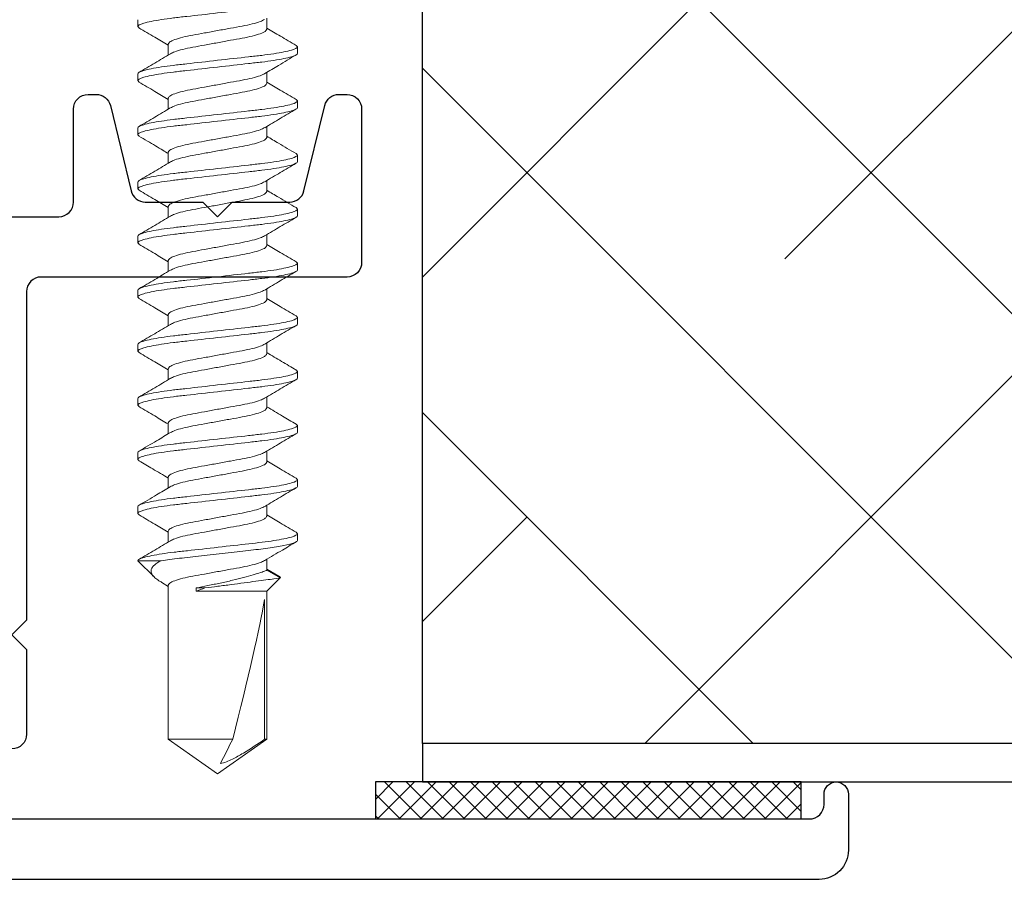
# Model space of a CAD drawing. Units: inches. Extents: x 0 to 25, y 0 to 32.5.
# Drawn here: x 10.2 to 11.2, y 4.5 to 5.4 of the extents above; entities that cross this region are included whole.
import ezdxf

# ---------------------------------------------------------------- set-up
doc = ezdxf.new("R2010")
doc.units = ezdxf.units.IN
doc.header["$MEASUREMENT"] = 0
doc.linetypes.add('SLD-Solid', pattern=[0])
doc.layers.add('WINTECH_DESIGN', color=3, linetype='Continuous', lineweight=25)
doc.styles.get("Standard").update_dxf_attribs({"font": 'arial.ttf'})

# ---------------------------------------------------------------- blocks, each defined once
blk = doc.blocks.new('SO15')
at = {"color": 7, "linetype": 'SLD-Solid', "lineweight": 15}
for p, q in [((1.1001, 0.082), (1.0986, 0.0806)), ((1.1001, 0.082), (1.107, 0.082)), ((1.1556, 0.082), (1.1541, 0.0806)), ((1.1556, 0.082), (1.1625, 0.082)), ((1.2112, 0.082), (1.2097, 0.0806)), ((1.2112, 0.082), (1.2181, 0.082)), ((1.2668, 0.082), (1.2652, 0.0806)), ((1.2668, 0.082), (1.2737, 0.082)), ((1.3223, 0.082), (1.3208, 0.0806)), ((1.3223, 0.082), (1.3292, 0.082)), ((1.3779, 0.082), (1.3763, 0.0806)), ((1.3779, 0.082), (1.3848, 0.082)), ((1.4334, 0.082), (1.4319, 0.0806)), ((1.4334, 0.082), (1.4403, 0.082)), ((1.489, 0.082), (1.4875, 0.0806)), ((1.489, 0.082), (1.4959, 0.082)), ((1.5446, 0.082), (1.5431, 0.0806)), ((1.5446, 0.082), (1.5515, 0.082)), ((1.6001, 0.082), (1.5986, 0.0806)), ((1.6001, 0.082), (1.607, 0.082)), ((1.6438, 0.063), (1.6364, 0.0506)), ((1.6455, 0.0643), (1.6376, 0.0506)), ((1.6591, 0.0506), (1.6455, 0.0643)), ((1.082, 0.0506), (1.0707, 0.0506)), ((1.1375, 0.0506), (1.1263, 0.0506)), ((1.1931, 0.0506), (1.1819, 0.0506)), ((1.2487, 0.0506), (1.2374, 0.0506)), ((1.3042, 0.0506), (1.293, 0.0506)), ((1.3598, 0.0506), (1.3485, 0.0506)), ((1.4153, 0.0506), (1.4041, 0.0506)), ((1.4709, 0.0506), (1.4597, 0.0506)), ((1.5265, 0.0506), (1.5152, 0.0506)), ((1.582, 0.0506), (1.5708, 0.0506)), ((1.6376, 0.0506), (1.6263, 0.0506)), ((1.8112, 0.0506), (1.6591, 0.0506)), ((1.6591, -0.022), (1.6591, 0.0506)), ((1.8466, 0), (1.8112, 0.0506)), ((1.8112, 0.0484), (1.8112, 0.0506)), ((1.6675, 0.0484), (1.8112, 0.0484)), ((1.8112, -0.0506), (1.8112, 0.0156)), ((1.8112, -0.0506), (1.8466, 0)), ((1.6557, -0.022), (1.6557, -0.0129)), ((1.6591, -0.022), (1.6557, -0.022)), ((1.0973, -0.0506), (1.1085, -0.0506)), ((1.1529, -0.0506), (1.1641, -0.0506)), ((1.2084, -0.0506), (1.2197, -0.0506)), ((1.264, -0.0506), (1.2752, -0.0506)), ((1.3195, -0.0506), (1.3308, -0.0506)), ((1.3751, -0.0506), (1.3863, -0.0506)), ((1.4307, -0.0506), (1.4419, -0.0506)), ((1.4862, -0.0506), (1.4975, -0.0506)), ((1.5418, -0.0506), (1.553, -0.0506)), ((1.5973, -0.0506), (1.6086, -0.0506)), ((1.6278, -0.058), (1.6278, -0.082)), ((1.6503, -0.0571), (1.6541, -0.0506)), ((1.6529, -0.0506), (1.8112, -0.0506)), ((1.6279, -0.0819), (1.6445, -0.0652)), ((1.0807, -0.0806), (1.0792, -0.082)), ((1.1363, -0.0806), (1.1348, -0.082)), ((1.1918, -0.0806), (1.1903, -0.082)), ((1.2474, -0.0806), (1.2459, -0.082)), ((1.3029, -0.0806), (1.3014, -0.082)), ((1.3585, -0.0806), (1.357, -0.082)), ((1.4141, -0.0806), (1.4126, -0.082)), ((1.4696, -0.0806), (1.4681, -0.082)), ((1.5252, -0.0806), (1.5237, -0.082)), ((1.5808, -0.0806), (1.5792, -0.082)), ((1.0792, -0.082), (1.0723, -0.082)), ((1.1348, -0.082), (1.1279, -0.082)), ((1.1903, -0.082), (1.1834, -0.082)), ((1.2459, -0.082), (1.239, -0.082)), ((1.3014, -0.082), (1.2945, -0.082)), ((1.357, -0.082), (1.3501, -0.082)), ((1.4126, -0.082), (1.4057, -0.082)), ((1.4681, -0.082), (1.4612, -0.082)), ((1.5237, -0.082), (1.5168, -0.082)), ((1.5792, -0.082), (1.5723, -0.082)), ((1.6278, -0.082), (1.6279, -0.0818))]:
    blk.add_line(p, q, dxfattribs=at)
blk.add_ellipse((1.8365, 0), major_axis=(0.1906, -0.0499), ratio=0.044686, start_param=1.715756, end_param=2.671983, dxfattribs=at)
for points, knots in [([(1.0792, -0.082), (1.0782, -0.082), (1.077, -0.08), (1.0746, -0.0717), (1.0733, -0.0654), (1.0715, -0.0539), (1.071, -0.0497), (1.0699, -0.0411), (1.0694, -0.0365), (1.0678, -0.0219), (1.0666, -0.011), (1.0641, 0.011), (1.0628, 0.0219), (1.0612, 0.0365), (1.0607, 0.0411), (1.0596, 0.0497), (1.0591, 0.0539), (1.0573, 0.0654), (1.056, 0.0717), (1.0536, 0.08), (1.0524, 0.082), (1.0514, 0.082)], [0, 0, 0, 0, 0.125, 0.125, 0.25, 0.25, 0.3125, 0.3125, 0.375, 0.375, 0.5, 0.5, 0.625, 0.625, 0.6875, 0.6875, 0.75, 0.75, 0.875, 0.875, 1, 1, 1, 1]), ([(1.1279, -0.082), (1.1269, -0.082), (1.1257, -0.08), (1.1232, -0.0717), (1.122, -0.0654), (1.1202, -0.0539), (1.1196, -0.0497), (1.1186, -0.0411), (1.1181, -0.0365), (1.1164, -0.0219), (1.1152, -0.011), (1.1127, 0.011), (1.1115, 0.0219), (1.1098, 0.0365), (1.1094, 0.0411), (1.1083, 0.0497), (1.1077, 0.0539), (1.106, 0.0654), (1.1047, 0.0717), (1.1023, 0.08), (1.1011, 0.082), (1.1001, 0.082)], [0, 0, 0, 0, 0.125, 0.125, 0.25, 0.25, 0.3125, 0.3125, 0.375, 0.375, 0.5, 0.5, 0.625, 0.625, 0.6875, 0.6875, 0.75, 0.75, 0.875, 0.875, 1, 1, 1, 1]), ([(1.1348, -0.082), (1.1338, -0.082), (1.1326, -0.08), (1.1301, -0.0717), (1.1289, -0.0654), (1.1271, -0.0539), (1.1265, -0.0497), (1.1255, -0.0411), (1.125, -0.0365), (1.1233, -0.0219), (1.1221, -0.011), (1.1196, 0.011), (1.1184, 0.0219), (1.1167, 0.0365), (1.1163, 0.0411), (1.1152, 0.0497), (1.1146, 0.0539), (1.1129, 0.0654), (1.1116, 0.0717), (1.1092, 0.08), (1.108, 0.082), (1.107, 0.082)], [0, 0, 0, 0, 0.125, 0.125, 0.25, 0.25, 0.3125, 0.3125, 0.375, 0.375, 0.5, 0.5, 0.625, 0.625, 0.6875, 0.6875, 0.75, 0.75, 0.875, 0.875, 1, 1, 1, 1]), ([(1.1834, -0.082), (1.1824, -0.082), (1.1813, -0.08), (1.1788, -0.0717), (1.1775, -0.0654), (1.1758, -0.0539), (1.1752, -0.0497), (1.1741, -0.0411), (1.1737, -0.0365), (1.172, -0.0219), (1.1708, -0.011), (1.1683, 0.011), (1.1671, 0.0219), (1.1654, 0.0365), (1.1649, 0.0411), (1.1639, 0.0497), (1.1633, 0.0539), (1.1615, 0.0654), (1.1603, 0.0717), (1.1578, 0.08), (1.1566, 0.082), (1.1556, 0.082)], [0, 0, 0, 0, 0.125, 0.125, 0.25, 0.25, 0.3125, 0.3125, 0.375, 0.375, 0.5, 0.5, 0.625, 0.625, 0.6875, 0.6875, 0.75, 0.75, 0.875, 0.875, 1, 1, 1, 1]), ([(1.1903, -0.082), (1.1893, -0.082), (1.1882, -0.08), (1.1857, -0.0717), (1.1844, -0.0654), (1.1827, -0.0539), (1.1821, -0.0497), (1.181, -0.0411), (1.1806, -0.0365), (1.1789, -0.0219), (1.1777, -0.011), (1.1752, 0.011), (1.174, 0.0219), (1.1723, 0.0365), (1.1718, 0.0411), (1.1708, 0.0497), (1.1702, 0.0539), (1.1684, 0.0654), (1.1672, 0.0717), (1.1647, 0.08), (1.1635, 0.082), (1.1625, 0.082)], [0, 0, 0, 0, 0.125, 0.125, 0.25, 0.25, 0.3125, 0.3125, 0.375, 0.375, 0.5, 0.5, 0.625, 0.625, 0.6875, 0.6875, 0.75, 0.75, 0.875, 0.875, 1, 1, 1, 1]), ([(1.239, -0.082), (1.238, -0.082), (1.2368, -0.08), (1.2344, -0.0717), (1.2331, -0.0654), (1.2313, -0.0539), (1.2308, -0.0497), (1.2297, -0.0411), (1.2292, -0.0365), (1.2276, -0.0219), (1.2263, -0.011), (1.2239, 0.011), (1.2226, 0.0219), (1.221, 0.0365), (1.2205, 0.0411), (1.2194, 0.0497), (1.2189, 0.0539), (1.2171, 0.0654), (1.2158, 0.0717), (1.2134, 0.08), (1.2122, 0.082), (1.2112, 0.082)], [0, 0, 0, 0, 0.125, 0.125, 0.25, 0.25, 0.3125, 0.3125, 0.375, 0.375, 0.5, 0.5, 0.625, 0.625, 0.6875, 0.6875, 0.75, 0.75, 0.875, 0.875, 1, 1, 1, 1]), ([(1.2459, -0.082), (1.2449, -0.082), (1.2437, -0.08), (1.2413, -0.0717), (1.24, -0.0654), (1.2382, -0.0539), (1.2377, -0.0497), (1.2366, -0.0411), (1.2361, -0.0365), (1.2345, -0.0219), (1.2332, -0.011), (1.2308, 0.011), (1.2295, 0.0219), (1.2279, 0.0365), (1.2274, 0.0411), (1.2263, 0.0497), (1.2258, 0.0539), (1.224, 0.0654), (1.2227, 0.0717), (1.2203, 0.08), (1.2191, 0.082), (1.2181, 0.082)], [0, 0, 0, 0, 0.125, 0.125, 0.25, 0.25, 0.3125, 0.3125, 0.375, 0.375, 0.5, 0.5, 0.625, 0.625, 0.6875, 0.6875, 0.75, 0.75, 0.875, 0.875, 1, 1, 1, 1]), ([(1.2945, -0.082), (1.2935, -0.082), (1.2924, -0.08), (1.2899, -0.0717), (1.2886, -0.0654), (1.2869, -0.0539), (1.2863, -0.0497), (1.2853, -0.0411), (1.2848, -0.0365), (1.2831, -0.0219), (1.2819, -0.011), (1.2794, 0.011), (1.2782, 0.0219), (1.2765, 0.0365), (1.276, 0.0411), (1.275, 0.0497), (1.2744, 0.0539), (1.2727, 0.0654), (1.2714, 0.0717), (1.2689, 0.08), (1.2678, 0.082), (1.2668, 0.082)], [0, 0, 0, 0, 0.125, 0.125, 0.25, 0.25, 0.3125, 0.3125, 0.375, 0.375, 0.5, 0.5, 0.625, 0.625, 0.6875, 0.6875, 0.75, 0.75, 0.875, 0.875, 1, 1, 1, 1]), ([(1.3014, -0.082), (1.3004, -0.082), (1.2993, -0.08), (1.2968, -0.0717), (1.2955, -0.0654), (1.2938, -0.0539), (1.2932, -0.0497), (1.2922, -0.0411), (1.2917, -0.0365), (1.29, -0.0219), (1.2888, -0.011), (1.2863, 0.011), (1.2851, 0.0219), (1.2834, 0.0365), (1.2829, 0.0411), (1.2819, 0.0497), (1.2813, 0.0539), (1.2796, 0.0654), (1.2783, 0.0717), (1.2758, 0.08), (1.2747, 0.082), (1.2737, 0.082)], [0, 0, 0, 0, 0.125, 0.125, 0.25, 0.25, 0.3125, 0.3125, 0.375, 0.375, 0.5, 0.5, 0.625, 0.625, 0.6875, 0.6875, 0.75, 0.75, 0.875, 0.875, 1, 1, 1, 1]), ([(1.3501, -0.082), (1.3491, -0.082), (1.3479, -0.08), (1.3455, -0.0717), (1.3442, -0.0654), (1.3424, -0.0539), (1.3419, -0.0497), (1.3408, -0.0411), (1.3403, -0.0365), (1.3387, -0.0219), (1.3375, -0.011), (1.335, 0.011), (1.3337, 0.0219), (1.3321, 0.0365), (1.3316, 0.0411), (1.3305, 0.0497), (1.33, 0.0539), (1.3282, 0.0654), (1.3269, 0.0717), (1.3245, 0.08), (1.3233, 0.082), (1.3223, 0.082)], [0, 0, 0, 0, 0.125, 0.125, 0.25, 0.25, 0.3125, 0.3125, 0.375, 0.375, 0.5, 0.5, 0.625, 0.625, 0.6875, 0.6875, 0.75, 0.75, 0.875, 0.875, 1, 1, 1, 1]), ([(1.357, -0.082), (1.356, -0.082), (1.3548, -0.08), (1.3524, -0.0717), (1.3511, -0.0654), (1.3493, -0.0539), (1.3488, -0.0497), (1.3477, -0.0411), (1.3472, -0.0365), (1.3456, -0.0219), (1.3444, -0.011), (1.3419, 0.011), (1.3406, 0.0219), (1.339, 0.0365), (1.3385, 0.0411), (1.3374, 0.0497), (1.3369, 0.0539), (1.3351, 0.0654), (1.3338, 0.0717), (1.3314, 0.08), (1.3302, 0.082), (1.3292, 0.082)], [0, 0, 0, 0, 0.125, 0.125, 0.25, 0.25, 0.3125, 0.3125, 0.375, 0.375, 0.5, 0.5, 0.625, 0.625, 0.6875, 0.6875, 0.75, 0.75, 0.875, 0.875, 1, 1, 1, 1]), ([(1.4057, -0.082), (1.4047, -0.082), (1.4035, -0.08), (1.401, -0.0717), (1.3998, -0.0654), (1.398, -0.0539), (1.3974, -0.0497), (1.3964, -0.0411), (1.3959, -0.0365), (1.3942, -0.0219), (1.393, -0.011), (1.3905, 0.011), (1.3893, 0.0219), (1.3876, 0.0365), (1.3872, 0.0411), (1.3861, 0.0497), (1.3855, 0.0539), (1.3838, 0.0654), (1.3825, 0.0717), (1.3801, 0.08), (1.3789, 0.082), (1.3779, 0.082)], [0, 0, 0, 0, 0.125, 0.125, 0.25, 0.25, 0.3125, 0.3125, 0.375, 0.375, 0.5, 0.5, 0.625, 0.625, 0.6875, 0.6875, 0.75, 0.75, 0.875, 0.875, 1, 1, 1, 1]), ([(1.4126, -0.082), (1.4116, -0.082), (1.4104, -0.08), (1.4079, -0.0717), (1.4067, -0.0654), (1.4049, -0.0539), (1.4043, -0.0497), (1.4033, -0.0411), (1.4028, -0.0365), (1.4011, -0.0219), (1.3999, -0.011), (1.3974, 0.011), (1.3962, 0.0219), (1.3945, 0.0365), (1.3941, 0.0411), (1.393, 0.0497), (1.3924, 0.0539), (1.3907, 0.0654), (1.3894, 0.0717), (1.387, 0.08), (1.3858, 0.082), (1.3848, 0.082)], [0, 0, 0, 0, 0.125, 0.125, 0.25, 0.25, 0.3125, 0.3125, 0.375, 0.375, 0.5, 0.5, 0.625, 0.625, 0.6875, 0.6875, 0.75, 0.75, 0.875, 0.875, 1, 1, 1, 1]), ([(1.4612, -0.082), (1.4602, -0.082), (1.4591, -0.08), (1.4566, -0.0717), (1.4553, -0.0654), (1.4536, -0.0539), (1.453, -0.0497), (1.4519, -0.0411), (1.4515, -0.0365), (1.4498, -0.0219), (1.4486, -0.011), (1.4461, 0.011), (1.4449, 0.0219), (1.4432, 0.0365), (1.4427, 0.0411), (1.4417, 0.0497), (1.4411, 0.0539), (1.4393, 0.0654), (1.4381, 0.0717), (1.4356, 0.08), (1.4344, 0.082), (1.4334, 0.082)], [0, 0, 0, 0, 0.125, 0.125, 0.25, 0.25, 0.3125, 0.3125, 0.375, 0.375, 0.5, 0.5, 0.625, 0.625, 0.6875, 0.6875, 0.75, 0.75, 0.875, 0.875, 1, 1, 1, 1]), ([(1.4681, -0.082), (1.4671, -0.082), (1.466, -0.08), (1.4635, -0.0717), (1.4622, -0.0654), (1.4605, -0.0539), (1.4599, -0.0497), (1.4588, -0.0411), (1.4584, -0.0365), (1.4567, -0.0219), (1.4555, -0.011), (1.453, 0.011), (1.4518, 0.0219), (1.4501, 0.0365), (1.4496, 0.0411), (1.4486, 0.0497), (1.448, 0.0539), (1.4462, 0.0654), (1.445, 0.0717), (1.4425, 0.08), (1.4413, 0.082), (1.4403, 0.082)], [0, 0, 0, 0, 0.125, 0.125, 0.25, 0.25, 0.3125, 0.3125, 0.375, 0.375, 0.5, 0.5, 0.625, 0.625, 0.6875, 0.6875, 0.75, 0.75, 0.875, 0.875, 1, 1, 1, 1]), ([(1.5168, -0.082), (1.5158, -0.082), (1.5146, -0.08), (1.5122, -0.0717), (1.5109, -0.0654), (1.5091, -0.0539), (1.5086, -0.0497), (1.5075, -0.0411), (1.507, -0.0365), (1.5054, -0.0219), (1.5041, -0.011), (1.5017, 0.011), (1.5004, 0.0219), (1.4988, 0.0365), (1.4983, 0.0411), (1.4972, 0.0497), (1.4967, 0.0539), (1.4949, 0.0654), (1.4936, 0.0717), (1.4912, 0.08), (1.49, 0.082), (1.489, 0.082)], [0, 0, 0, 0, 0.125, 0.125, 0.25, 0.25, 0.3125, 0.3125, 0.375, 0.375, 0.5, 0.5, 0.625, 0.625, 0.6875, 0.6875, 0.75, 0.75, 0.875, 0.875, 1, 1, 1, 1]), ([(1.5237, -0.082), (1.5227, -0.082), (1.5215, -0.08), (1.5191, -0.0717), (1.5178, -0.0654), (1.516, -0.0539), (1.5155, -0.0497), (1.5144, -0.0411), (1.5139, -0.0365), (1.5123, -0.0219), (1.511, -0.011), (1.5086, 0.011), (1.5073, 0.0219), (1.5057, 0.0365), (1.5052, 0.0411), (1.5041, 0.0497), (1.5036, 0.0539), (1.5018, 0.0654), (1.5005, 0.0717), (1.4981, 0.08), (1.4969, 0.082), (1.4959, 0.082)], [0, 0, 0, 0, 0.125, 0.125, 0.25, 0.25, 0.3125, 0.3125, 0.375, 0.375, 0.5, 0.5, 0.625, 0.625, 0.6875, 0.6875, 0.75, 0.75, 0.875, 0.875, 1, 1, 1, 1]), ([(1.5723, -0.082), (1.5713, -0.082), (1.5702, -0.08), (1.5677, -0.0717), (1.5664, -0.0654), (1.5647, -0.0539), (1.5641, -0.0497), (1.5631, -0.0411), (1.5626, -0.0365), (1.5609, -0.0219), (1.5597, -0.011), (1.5572, 0.011), (1.556, 0.0219), (1.5543, 0.0365), (1.5538, 0.0411), (1.5528, 0.0497), (1.5522, 0.0539), (1.5505, 0.0654), (1.5492, 0.0717), (1.5467, 0.08), (1.5456, 0.082), (1.5446, 0.082)], [0, 0, 0, 0, 0.125, 0.125, 0.25, 0.25, 0.3125, 0.3125, 0.375, 0.375, 0.5, 0.5, 0.625, 0.625, 0.6875, 0.6875, 0.75, 0.75, 0.875, 0.875, 1, 1, 1, 1]), ([(1.5792, -0.082), (1.5782, -0.082), (1.5771, -0.08), (1.5746, -0.0717), (1.5733, -0.0654), (1.5716, -0.0539), (1.571, -0.0497), (1.57, -0.0411), (1.5695, -0.0365), (1.5678, -0.0219), (1.5666, -0.011), (1.5641, 0.011), (1.5629, 0.0219), (1.5612, 0.0365), (1.5607, 0.0411), (1.5597, 0.0497), (1.5591, 0.0539), (1.5574, 0.0654), (1.5561, 0.0717), (1.5536, 0.08), (1.5525, 0.082), (1.5515, 0.082)], [0, 0, 0, 0, 0.125, 0.125, 0.25, 0.25, 0.3125, 0.3125, 0.375, 0.375, 0.5, 0.5, 0.625, 0.625, 0.6875, 0.6875, 0.75, 0.75, 0.875, 0.875, 1, 1, 1, 1]), ([(1.6278, -0.082), (1.6268, -0.0818), (1.6256, -0.0797), (1.6232, -0.0711), (1.6219, -0.0647), (1.6201, -0.0532), (1.6196, -0.049), (1.6185, -0.0403), (1.6181, -0.0358), (1.6164, -0.0212), (1.6152, -0.0103), (1.6127, 0.0116), (1.6115, 0.0225), (1.6098, 0.0369), (1.6094, 0.0414), (1.6083, 0.05), (1.6077, 0.0541), (1.606, 0.0655), (1.6047, 0.0718), (1.6023, 0.08), (1.6011, 0.082), (1.6001, 0.082)], [0, 0, 0, 0, 0.125, 0.125, 0.25, 0.25, 0.3125, 0.3125, 0.375, 0.375, 0.5, 0.5, 0.625, 0.625, 0.6875, 0.6875, 0.75, 0.75, 0.875, 0.875, 1, 1, 1, 1]), ([(1.6278, -0.058), (1.6273, -0.0552), (1.6269, -0.0521), (1.6261, -0.0457), (1.6257, -0.0425), (1.6246, -0.0323), (1.6237, -0.0246), (1.6219, -0.0086), (1.6209, -0.0003), (1.6191, 0.0161), (1.6182, 0.0241), (1.6165, 0.0388), (1.6158, 0.0454), (1.6141, 0.0578), (1.6132, 0.0634), (1.6114, 0.0727), (1.6104, 0.0762), (1.6086, 0.0809), (1.6078, 0.082), (1.607, 0.082)], [0, 0, 0, 0, 0.0625, 0.0625, 0.125, 0.125, 0.25, 0.25, 0.375, 0.375, 0.5, 0.5, 0.625, 0.625, 0.75, 0.75, 0.875, 0.875, 1, 1, 1, 1]), ([(1.0986, 0.0807), (1.0954, 0.0753), (1.0895, 0.0653), (1.0835, 0.0553), (1.0808, 0.0506)], [0, 0, 0, 0, 0.538371, 1, 1, 1, 1]), ([(1.1275, 0.0486), (1.1247, 0.0533), (1.1183, 0.0639), (1.112, 0.0746), (1.1085, 0.0806)], [0, 0, 0, 0, 0.438655, 1, 1, 1, 1]), ([(1.1541, 0.0806), (1.1509, 0.0752), (1.145, 0.0652), (1.1391, 0.0552), (1.1363, 0.0506)], [0, 0, 0, 0, 0.539809, 1, 1, 1, 1]), ([(1.1832, 0.0485), (1.18, 0.0538), (1.1736, 0.0645), (1.1672, 0.0752), (1.1641, 0.0806)], [0, 0, 0, 0, 0.497829, 1, 1, 1, 1]), ([(1.2097, 0.0807), (1.2062, 0.0747), (1.2003, 0.0646), (1.1943, 0.0546), (1.1919, 0.0506)], [0, 0, 0, 0, 0.6019593, 1, 1, 1, 1]), ([(1.2387, 0.0485), (1.2355, 0.0538), (1.2291, 0.0645), (1.2228, 0.0753), (1.2196, 0.0807)], [0, 0, 0, 0, 0.4976627, 1, 1, 1, 1]), ([(1.2652, 0.0807), (1.2617, 0.0746), (1.2558, 0.0646), (1.2498, 0.0546), (1.2474, 0.0506)], [0, 0, 0, 0, 0.599849, 1, 1, 1, 1]), ([(1.2943, 0.0484), (1.2911, 0.0537), (1.2847, 0.0645), (1.2784, 0.0753), (1.2752, 0.0807)], [0, 0, 0, 0, 0.497585, 1, 1, 1, 1]), ([(1.3208, 0.0807), (1.3176, 0.0753), (1.3118, 0.0652), (1.3058, 0.0553), (1.303, 0.0506)], [0, 0, 0, 0, 0.539109, 1, 1, 1, 1]), ([(1.3499, 0.0485), (1.3467, 0.0538), (1.3402, 0.0645), (1.3339, 0.0752), (1.3308, 0.0806)], [0, 0, 0, 0, 0.497806, 1, 1, 1, 1]), ([(1.3763, 0.0806), (1.3732, 0.0752), (1.3673, 0.0652), (1.3613, 0.0552), (1.3586, 0.0506)], [0, 0, 0, 0, 0.539351, 1, 1, 1, 1]), ([(1.4054, 0.0485), (1.4022, 0.0538), (1.3958, 0.0645), (1.3894, 0.0753), (1.3863, 0.0807)], [0, 0, 0, 0, 0.497752, 1, 1, 1, 1]), ([(1.432, 0.0807), (1.429, 0.0758), (1.4231, 0.0657), (1.4171, 0.0557), (1.4141, 0.0506)], [0, 0, 0, 0, 0.494386, 1, 1, 1, 1]), ([(1.461, 0.0484), (1.4578, 0.0538), (1.4513, 0.0645), (1.445, 0.0753), (1.4418, 0.0807)], [0, 0, 0, 0, 0.49752, 1, 1, 1, 1]), ([(1.4875, 0.0807), (1.4847, 0.076), (1.4788, 0.0659), (1.4729, 0.056), (1.4697, 0.0506)], [0, 0, 0, 0, 0.466803, 1, 1, 1, 1]), ([(1.5166, 0.0484), (1.5134, 0.0538), (1.5069, 0.0645), (1.5006, 0.0752), (1.4974, 0.0806)], [0, 0, 0, 0, 0.497724, 1, 1, 1, 1]), ([(1.5431, 0.0807), (1.5399, 0.0753), (1.534, 0.0652), (1.528, 0.0552), (1.5252, 0.0506)], [0, 0, 0, 0, 0.53971, 1, 1, 1, 1]), ([(1.572, 0.0485), (1.5689, 0.0539), (1.5624, 0.0646), (1.5561, 0.0753), (1.553, 0.0807)], [0, 0, 0, 0, 0.497869, 1, 1, 1, 1]), ([(1.5986, 0.0806), (1.5954, 0.0752), (1.5895, 0.0652), (1.5836, 0.0552), (1.5808, 0.0506)], [0, 0, 0, 0, 0.538867, 1, 1, 1, 1]), ([(1.6277, 0.0485), (1.624, 0.0545), (1.6176, 0.0652), (1.6113, 0.076), (1.6085, 0.0807)], [0, 0, 0, 0, 0.5631977, 1, 1, 1, 1]), ([(1.6439, 0.063), (1.644, 0.0632), (1.6444, 0.0644), (1.6449, 0.0647), (1.6453, 0.0644), (1.6455, 0.0643)], [0, 0, 0, 0, 0.142605, 0.754993, 1, 1, 1, 1]), ([(1.6455, 0.0643), (1.6455, 0.0643), (1.6458, 0.062), (1.6467, 0.0555), (1.6471, 0.0528), (1.6479, 0.0466), (1.6484, 0.0431), (1.6494, 0.0355), (1.65, 0.0315), (1.6511, 0.0229), (1.6517, 0.0184), (1.6529, 0.0094), (1.6535, 0.0048), (1.6546, -0.0042), (1.6551, -0.0086), (1.6557, -0.0129)], [0, 0, 0, 0, 0.25, 0.25, 0.375, 0.375, 0.5, 0.5, 0.625, 0.625, 0.75, 0.75, 0.875, 0.875, 1, 1, 1, 1]), ([(1.1072, -0.0483), (1.1065, -0.047), (1.105, -0.0442), (1.1027, -0.0361), (1.1005, -0.0256), (1.0983, -0.0133), (1.0959, 0), (1.0934, 0.0133), (1.0912, 0.0256), (1.0891, 0.0362), (1.0866, 0.0443), (1.0842, 0.0497), (1.0827, 0.0503), (1.082, 0.0506)], [0, 0, 0, 0, 0.081031, 0.174618, 0.264825, 0.355032, 0.448619, 0.542206, 0.632412, 0.722619, 0.816206, 0.909793, 1, 1, 1, 1]), ([(1.1629, -0.0485), (1.1622, -0.0471), (1.1606, -0.0443), (1.1582, -0.0361), (1.1561, -0.0256), (1.1539, -0.0133), (1.1514, 0), (1.149, 0.0133), (1.1468, 0.0256), (1.1446, 0.0362), (1.1422, 0.0443), (1.1397, 0.0497), (1.1383, 0.0503), (1.1375, 0.0506)], [0, 0, 0, 0, 0.084216, 0.177478, 0.267372, 0.357267, 0.450529, 0.543792, 0.633686, 0.723581, 0.816843, 0.910106, 1, 1, 1, 1]), ([(1.2183, -0.0483), (1.2176, -0.047), (1.2161, -0.0442), (1.2138, -0.0361), (1.2116, -0.0256), (1.2094, -0.0133), (1.207, 0), (1.2045, 0.0133), (1.2024, 0.0256), (1.2002, 0.0362), (1.1977, 0.0443), (1.1953, 0.0497), (1.1938, 0.0503), (1.1931, 0.0506)], [0, 0, 0, 0, 0.080414, 0.174064, 0.264332, 0.354599, 0.448249, 0.541898, 0.632166, 0.722433, 0.816083, 0.909733, 1, 1, 1, 1]), ([(1.274, -0.0484), (1.2732, -0.0471), (1.2717, -0.0442), (1.2694, -0.0361), (1.2672, -0.0256), (1.265, -0.0133), (1.2626, 0), (1.2601, 0.0133), (1.2579, 0.0256), (1.2557, 0.0362), (1.2533, 0.0443), (1.2508, 0.0497), (1.2494, 0.0503), (1.2487, 0.0506)], [0, 0, 0, 0, 0.082295, 0.175753, 0.265836, 0.355919, 0.449377, 0.542835, 0.632918, 0.723001, 0.816459, 0.909917, 1, 1, 1, 1]), ([(1.3295, -0.0483), (1.3288, -0.047), (1.3273, -0.0442), (1.3249, -0.0361), (1.3227, -0.0256), (1.3206, -0.0133), (1.3181, 0), (1.3157, 0.0133), (1.3135, 0.0256), (1.3113, 0.0362), (1.3089, 0.0443), (1.3064, 0.0497), (1.3049, 0.0503), (1.3042, 0.0506)], [0, 0, 0, 0, 0.080366, 0.17402, 0.264292, 0.354565, 0.448219, 0.541874, 0.632146, 0.722419, 0.816073, 0.909728, 1, 1, 1, 1]), ([(1.3851, -0.0484), (1.3844, -0.0471), (1.3829, -0.0443), (1.3805, -0.0361), (1.3783, -0.0256), (1.3761, -0.0133), (1.3737, 0), (1.3712, 0.0133), (1.369, 0.0256), (1.3669, 0.0362), (1.3644, 0.0443), (1.362, 0.0497), (1.3605, 0.0503), (1.3598, 0.0506)], [0, 0, 0, 0, 0.08336, 0.1767097, 0.266688, 0.3566663, 0.450016, 0.5433657, 0.633344, 0.7233223, 0.816672, 0.9100217, 1, 1, 1, 1]), ([(1.4406, -0.0483), (1.4399, -0.047), (1.4384, -0.0442), (1.436, -0.0361), (1.4339, -0.0256), (1.4317, -0.0133), (1.4292, 0), (1.4268, 0.0133), (1.4246, 0.0256), (1.4224, 0.0362), (1.42, 0.0443), (1.4175, 0.0497), (1.4161, 0.0503), (1.4153, 0.0506)], [0, 0, 0, 0, 0.080292, 0.173954, 0.264234, 0.354513, 0.448175, 0.541837, 0.632117, 0.722396, 0.816058, 0.90972, 1, 1, 1, 1]), ([(1.4962, -0.0484), (1.4955, -0.0471), (1.494, -0.0442), (1.4916, -0.0361), (1.4894, -0.0256), (1.4872, -0.0133), (1.4848, 0), (1.4823, 0.0133), (1.4802, 0.0256), (1.478, 0.0362), (1.4755, 0.0443), (1.4731, 0.0497), (1.4716, 0.0503), (1.4709, 0.0506)], [0, 0, 0, 0, 0.082314, 0.175771, 0.265852, 0.355933, 0.449389, 0.542845, 0.632926, 0.723007, 0.816463, 0.909919, 1, 1, 1, 1]), ([(1.5518, -0.0486), (1.5511, -0.0472), (1.5496, -0.0443), (1.5472, -0.0361), (1.545, -0.0256), (1.5428, -0.0133), (1.5404, 0), (1.5379, 0.0133), (1.5357, 0.0256), (1.5335, 0.0362), (1.5311, 0.0443), (1.5286, 0.0497), (1.5272, 0.0503), (1.5265, 0.0506)], [0, 0, 0, 0, 0.085274, 0.1784287, 0.2682192, 0.3580096, 0.4511644, 0.5443191, 0.6341096, 0.7239, 0.8170548, 0.9102095, 1, 1, 1, 1]), ([(1.6073, -0.0484), (1.6066, -0.0471), (1.6051, -0.0443), (1.6027, -0.0361), (1.6005, -0.0256), (1.5984, -0.0133), (1.5959, 0), (1.5935, 0.0133), (1.5913, 0.0256), (1.5891, 0.0362), (1.5867, 0.0443), (1.5842, 0.0497), (1.5827, 0.0503), (1.582, 0.0506)], [0, 0, 0, 0, 0.0824561, 0.1758978, 0.2659648, 0.3560319, 0.4494736, 0.5429154, 0.6329824, 0.7230495, 0.8164912, 0.9099329, 1, 1, 1, 1]), ([(1.6557, -0.022), (1.655, -0.0181), (1.6542, -0.014), (1.6525, -0.0057), (1.6516, -0.0014), (1.6498, 0.007), (1.6489, 0.0113), (1.6469, 0.0193), (1.646, 0.0232), (1.6441, 0.0304), (1.6431, 0.0337), (1.6414, 0.0395), (1.6406, 0.0421), (1.6392, 0.0463), (1.6386, 0.0479), (1.6378, 0.0501), (1.6376, 0.0506), (1.6376, 0.0506)], [0, 0, 0, 0, 0.125, 0.125, 0.25, 0.25, 0.375, 0.375, 0.5, 0.5, 0.625, 0.625, 0.75, 0.75, 0.875, 0.875, 1, 1, 1, 1]), ([(1.072, 0.0483), (1.0727, 0.047), (1.0743, 0.0442), (1.0766, 0.0361), (1.0788, 0.0256), (1.081, 0.0133), (1.0834, 0), (1.0859, -0.0133), (1.088, -0.0256), (1.0902, -0.0362), (1.0927, -0.0443), (1.0951, -0.0497), (1.0966, -0.0503), (1.0973, -0.0506)], [0, 0, 0, 0, 0.081046, 0.174631, 0.264837, 0.355042, 0.448627, 0.542213, 0.632418, 0.722624, 0.816209, 0.909794, 1, 1, 1, 1]), ([(1.1275, 0.0485), (1.1282, 0.0472), (1.1298, 0.0443), (1.1322, 0.0361), (1.1343, 0.0256), (1.1365, 0.0133), (1.139, 0), (1.1414, -0.0133), (1.1436, -0.0256), (1.1458, -0.0362), (1.1482, -0.0443), (1.1507, -0.0497), (1.1521, -0.0503), (1.1529, -0.0506)], [0, 0, 0, 0, 0.085255, 0.178411, 0.268204, 0.357996, 0.451153, 0.544309, 0.634102, 0.723894, 0.817051, 0.910208, 1, 1, 1, 1]), ([(1.1831, 0.0484), (1.1838, 0.047), (1.1854, 0.0442), (1.1877, 0.0361), (1.1899, 0.0256), (1.1921, 0.0133), (1.1945, 0), (1.197, -0.0133), (1.1992, -0.0256), (1.2013, -0.0362), (1.2038, -0.0443), (1.2062, -0.0497), (1.2077, -0.0503), (1.2084, -0.0506)], [0, 0, 0, 0, 0.082063, 0.175544, 0.26565, 0.355756, 0.449238, 0.542719, 0.632825, 0.722931, 0.816413, 0.909894, 1, 1, 1, 1]), ([(1.2387, 0.0483), (1.2394, 0.047), (1.2409, 0.0442), (1.2433, 0.0361), (1.2455, 0.0256), (1.2476, 0.0133), (1.2501, 0), (1.2525, -0.0133), (1.2547, -0.0256), (1.2569, -0.0362), (1.2594, -0.0443), (1.2618, -0.0497), (1.2633, -0.0503), (1.264, -0.0506)], [0, 0, 0, 0, 0.0818011, 0.1753095, 0.2654409, 0.3555723, 0.4490807, 0.5425891, 0.6327205, 0.7228518, 0.8163602, 0.9098686, 1, 1, 1, 1]), ([(1.2943, 0.0483), (1.295, 0.047), (1.2965, 0.0442), (1.2988, 0.0361), (1.301, 0.0256), (1.3032, 0.0133), (1.3057, 0), (1.3081, -0.0133), (1.3103, -0.0256), (1.3125, -0.0362), (1.3149, -0.0443), (1.3174, -0.0497), (1.3188, -0.0503), (1.3195, -0.0506)], [0, 0, 0, 0, 0.0803175, 0.173977, 0.264254, 0.354531, 0.4481905, 0.54185, 0.632127, 0.722404, 0.8160635, 0.909723, 1, 1, 1, 1]), ([(1.3498, 0.0483), (1.3505, 0.047), (1.352, 0.0442), (1.3544, 0.0361), (1.3566, 0.0256), (1.3588, 0.0133), (1.3612, 0), (1.3637, -0.0133), (1.3658, -0.0256), (1.368, -0.0362), (1.3705, -0.0443), (1.3729, -0.0497), (1.3744, -0.0503), (1.3751, -0.0506)], [0, 0, 0, 0, 0.0815, 0.175039, 0.2652, 0.355361, 0.4489, 0.542439, 0.6326, 0.722761, 0.8163, 0.909839, 1, 1, 1, 1]), ([(1.4054, 0.0484), (1.4061, 0.0471), (1.4076, 0.0443), (1.41, 0.0361), (1.4121, 0.0256), (1.4143, 0.0133), (1.4168, 0), (1.4192, -0.0133), (1.4214, -0.0256), (1.4236, -0.0362), (1.426, -0.0443), (1.4285, -0.0497), (1.4299, -0.0503), (1.4307, -0.0506)], [0, 0, 0, 0, 0.082679, 0.176098, 0.266143, 0.356189, 0.449608, 0.543027, 0.633072, 0.723117, 0.816536, 0.909955, 1, 1, 1, 1]), ([(1.461, 0.0483), (1.4617, 0.047), (1.4632, 0.0442), (1.4655, 0.0361), (1.4677, 0.0256), (1.4699, 0.0133), (1.4723, 0), (1.4748, -0.0133), (1.477, -0.0256), (1.4791, -0.0362), (1.4816, -0.0443), (1.484, -0.0497), (1.4855, -0.0503), (1.4862, -0.0506)], [0, 0, 0, 0, 0.080852, 0.174457, 0.264682, 0.354906, 0.448511, 0.542116, 0.632341, 0.722565, 0.81617, 0.909775, 1, 1, 1, 1]), ([(1.5165, 0.0483), (1.5172, 0.047), (1.5187, 0.0442), (1.5211, 0.0361), (1.5233, 0.0256), (1.5254, 0.0133), (1.5279, 0), (1.5303, -0.0133), (1.5325, -0.0256), (1.5347, -0.0362), (1.5372, -0.0443), (1.5396, -0.0497), (1.5411, -0.0503), (1.5418, -0.0506)], [0, 0, 0, 0, 0.080955, 0.17455, 0.264764, 0.354978, 0.448573, 0.542168, 0.632382, 0.722596, 0.816191, 0.909786, 1, 1, 1, 1]), ([(1.572, 0.0484), (1.5727, 0.0471), (1.5743, 0.0443), (1.5766, 0.0361), (1.5788, 0.0256), (1.581, 0.0133), (1.5835, 0), (1.5859, -0.0133), (1.5881, -0.0256), (1.5903, -0.0362), (1.5927, -0.0443), (1.5952, -0.0497), (1.5966, -0.0503), (1.5973, -0.0506)], [0, 0, 0, 0, 0.083581, 0.176908, 0.266865, 0.356821, 0.450148, 0.543476, 0.633432, 0.723389, 0.816716, 0.910043, 1, 1, 1, 1]), ([(1.6276, 0.0483), (1.6283, 0.047), (1.6298, 0.0442), (1.6322, 0.0361), (1.6344, 0.0256), (1.6366, 0.0133), (1.639, 0), (1.6415, -0.0133), (1.6436, -0.0256), (1.6458, -0.0362), (1.6483, -0.0443), (1.6507, -0.0497), (1.6522, -0.0503), (1.6529, -0.0506)], [0, 0, 0, 0, 0.081695, 0.175214, 0.265356, 0.355498, 0.449017, 0.542536, 0.632678, 0.72282, 0.816339, 0.909858, 1, 1, 1, 1]), ([(1.8112, 0.0484), (1.816, 0.0412), (1.8208, 0.0339), (1.8276, 0.0228), (1.8298, 0.0191), (1.8336, 0.0113), (1.8354, 0.0072), (1.8359, 0.0029)], [0, 0, 0, 0, 0.5, 0.5, 0.75, 0.75, 1, 1, 1, 1]), ([(1.1072, -0.0484), (1.1104, -0.0538), (1.1169, -0.0645), (1.1232, -0.0753), (1.1264, -0.0807)], [0, 0, 0, 0, 0.497507, 1, 1, 1, 1]), ([(1.1629, -0.0486), (1.166, -0.0539), (1.1724, -0.0646), (1.1787, -0.0753), (1.1819, -0.0807)], [0, 0, 0, 0, 0.497979, 1, 1, 1, 1]), ([(1.2183, -0.0484), (1.2215, -0.0537), (1.228, -0.0645), (1.2343, -0.0753), (1.2375, -0.0807)], [0, 0, 0, 0, 0.497595, 1, 1, 1, 1]), ([(1.2739, -0.0485), (1.2771, -0.0538), (1.2835, -0.0645), (1.2898, -0.0753), (1.293, -0.0807)], [0, 0, 0, 0, 0.497833, 1, 1, 1, 1]), ([(1.3294, -0.0484), (1.3326, -0.0537), (1.3391, -0.0645), (1.3454, -0.0753), (1.3486, -0.0807)], [0, 0, 0, 0, 0.497568, 1, 1, 1, 1]), ([(1.3851, -0.0485), (1.3883, -0.0539), (1.3947, -0.0646), (1.401, -0.0753), (1.4042, -0.0807)], [0, 0, 0, 0, 0.497845, 1, 1, 1, 1]), ([(1.4405, -0.0484), (1.4438, -0.0537), (1.4502, -0.0645), (1.4565, -0.0752), (1.4597, -0.0807)], [0, 0, 0, 0, 0.4976177, 1, 1, 1, 1]), ([(1.4962, -0.0485), (1.499, -0.0532), (1.5054, -0.0639), (1.5117, -0.0746), (1.5153, -0.0807)], [0, 0, 0, 0, 0.43853, 1, 1, 1, 1]), ([(1.5518, -0.0486), (1.5546, -0.0533), (1.561, -0.0639), (1.5673, -0.0746), (1.5708, -0.0806)], [0, 0, 0, 0, 0.4387631, 1, 1, 1, 1]), ([(1.6073, -0.0485), (1.6105, -0.0538), (1.6169, -0.0645), (1.6232, -0.0753), (1.6264, -0.0807)], [0, 0, 0, 0, 0.4977339, 1, 1, 1, 1]), ([(1.0807, -0.0807), (1.0839, -0.0753), (1.0898, -0.0652), (1.0958, -0.0553), (1.0985, -0.0506)], [0, 0, 0, 0, 0.538404, 1, 1, 1, 1]), ([(1.1363, -0.0807), (1.1394, -0.0753), (1.1453, -0.0652), (1.1513, -0.0553), (1.1541, -0.0506)], [0, 0, 0, 0, 0.539273, 1, 1, 1, 1]), ([(1.1918, -0.0807), (1.1935, -0.0778), (1.1966, -0.0724), (1.2016, -0.064), (1.2059, -0.0568), (1.2085, -0.0525), (1.2096, -0.0506)], [0, 0, 0, 0, 0.290724, 0.558681, 0.815569, 1, 1, 1, 1]), ([(1.2474, -0.0806), (1.2506, -0.0752), (1.2565, -0.0652), (1.2624, -0.0552), (1.2652, -0.0506)], [0, 0, 0, 0, 0.5388486, 1, 1, 1, 1]), ([(1.3029, -0.0807), (1.3061, -0.0753), (1.312, -0.0653), (1.318, -0.0553), (1.3208, -0.0506)], [0, 0, 0, 0, 0.53856, 1, 1, 1, 1]), ([(1.3585, -0.0807), (1.3617, -0.0753), (1.3676, -0.0652), (1.3736, -0.0552), (1.3763, -0.0506)], [0, 0, 0, 0, 0.540058, 1, 1, 1, 1]), ([(1.4141, -0.0806), (1.4173, -0.0752), (1.4232, -0.0652), (1.4291, -0.0552), (1.4319, -0.0506)], [0, 0, 0, 0, 0.53934, 1, 1, 1, 1]), ([(1.4696, -0.0807), (1.4728, -0.0753), (1.4787, -0.0653), (1.4847, -0.0553), (1.4874, -0.0506)], [0, 0, 0, 0, 0.537773, 1, 1, 1, 1]), ([(1.5252, -0.0807), (1.5279, -0.076), (1.5338, -0.066), (1.5398, -0.056), (1.543, -0.0506)], [0, 0, 0, 0, 0.46948, 1, 1, 1, 1]), ([(1.5808, -0.0806), (1.5839, -0.0752), (1.5898, -0.0652), (1.5958, -0.0552), (1.5986, -0.0506)], [0, 0, 0, 0, 0.539804, 1, 1, 1, 1]), ([(1.6502, -0.0571), (1.6498, -0.0577), (1.6484, -0.0603), (1.6459, -0.0639), (1.6429, -0.067), (1.6395, -0.0685), (1.6361, -0.0682), (1.6331, -0.066), (1.6302, -0.0626), (1.6286, -0.0596), (1.6278, -0.058)], [0, 0, 0, 0, 0.040644, 0.162385, 0.307677, 0.457087, 0.6048, 0.756104, 0.877083, 1, 1, 1, 1])]:
    blk.add_open_spline(points, degree=3, knots=knots, dxfattribs=at)
for points in [[(1.8112, 0.0156), (1.8194, 0.0114), (1.8277, 0.0071), (1.8359, 0.0029)], [(1.6557, -0.0129), (1.6569, -0.0161), (1.658, -0.0192), (1.6591, -0.022)]]:
    blk.add_open_spline(points, degree=3, dxfattribs=at)
at = {"layer": 'WINTECH_DESIGN', "color": 6}
blk.add_attdef('SO15', (0.1668, -0.1181), '', height=0.063, rotation=90, dxfattribs=at)
blk = doc.blocks.new('VP_1.5_RIGHT')
at = {"layer": 'WINTECH_DESIGN'}
h = blk.add_hatch(dxfattribs=at)
h.set_pattern_fill('ANSI37', color=1, scale=0.125, angle=90)
h.set_pattern_definition([(135, (18.43349, 4.161765), (-0.011048543, -0.011048543), []), (225, (18.43349, 4.161765), (0.011048543, -0.011048543), [])])
h.paths.add_polyline_path([(-0.0359, -0.038), (-0.0359, 0), (-0.4734, 0), (-0.4734, -0.038)])
at = {"layer": 'WINTECH_DESIGN', "color": 7}
for points in [[(-0.8787, 0.5805), (-0.7985, 0.5805, 0.414214), (-0.7835, 0.5955), (-0.7835, 0.691, -0.414214), (-0.7685, 0.706), (-0.7602, 0.706, -0.343259), (-0.7456, 0.6947), (-0.7243, 0.607, 0.345915), (-0.7097, 0.5955), (-0.6505, 0.5955), (-0.6355, 0.5805), (-0.6205, 0.5955), (-0.5613, 0.5955, 0.345915), (-0.5467, 0.607), (-0.5254, 0.6947, -0.343259), (-0.5108, 0.706), (-0.5025, 0.706, -0.414214), (-0.4875, 0.691), (-0.4875, 0.5335, -0.414214), (-0.5025, 0.5185), (-0.8167, 0.5185, 0.414214), (-0.8317, 0.5035), (-0.8317, 0.166), (-0.8467, 0.151), (-0.8317, 0.136), (-0.8317, 0.049, -0.414214), (-0.8467, 0.034)], [(-0.9251, -0.038), (-0.0275, -0.038, 0.414214), (-0.0125, -0.023), (-0.0125, -0.0125, -0.414214), (0, 0, -0.414214), (0.0125, -0.0125), (0.0125, -0.07, -0.414214), (-0.0175, -0.1), (-0.9632, -0.1, -0.354119)]]:
    blk.add_lwpolyline(points, format="xyb", dxfattribs=at)
at = {"layer": 'WINTECH_DESIGN'}
blk.add_lwpolyline([(-0.4734, 0), (-0.4734, -0.038), (-0.0359, -0.038), (-0.0359, 0)], close=True, dxfattribs=at)
at = {"layer": 'WINTECH_DESIGN', "rotation": 270}
blk.add_blockref('SO15', (-0.6355, 1.855), dxfattribs=at)
blk = doc.blocks.new('AD1500_POS_VPRIGHT')
at = {"layer": 'WINTECH_DESIGN'}
h = blk.add_hatch(dxfattribs=at)
h.set_pattern_fill('ANSI38', color=54, scale=2, angle=90)
h.set_pattern_definition([(135, (30.65113, -39.8778), (-0.1767767, -0.1767767), []), (225, (30.65113, -39.8778), (-0.1767767, -0.5303301), [0.625, -0.375])])
h.paths.add_polyline_path([(0.8415, 0.6384), (1.0132, 0.7009), (1.0132, 1.4654), (-0.4243, 1.4654), (-0.4243, 0.0396), (1.0132, 0.0396), (1.0132, 0.4509), (1.1849, 0.5134)])
at = {"layer": 'WINTECH_DESIGN', "color": 54}
blk.add_line((-0.4243, 0.0396), (-0.4243, 1.4654), dxfattribs=at)
at = {"layer": 'WINTECH_DESIGN', "color": 2}
blk.add_lwpolyline([(1.0132, 0.0396), (-0.4243, 0.0396), (-0.4243, 0), (1.0132, 0)], dxfattribs=at)
at = {"layer": 'WINTECH_DESIGN'}
blk.add_blockref('VP_1.5_RIGHT', (0.0007, 0), dxfattribs=at)

msp = doc.modelspace()

# ---------------------------------------------------------------- block references
at = {"layer": 'WINTECH_DESIGN'}
msp.add_blockref('AD1500_POS_VPRIGHT', (10.9927, 4.5749), dxfattribs=at)

doc.saveas('drawing.dxf')
